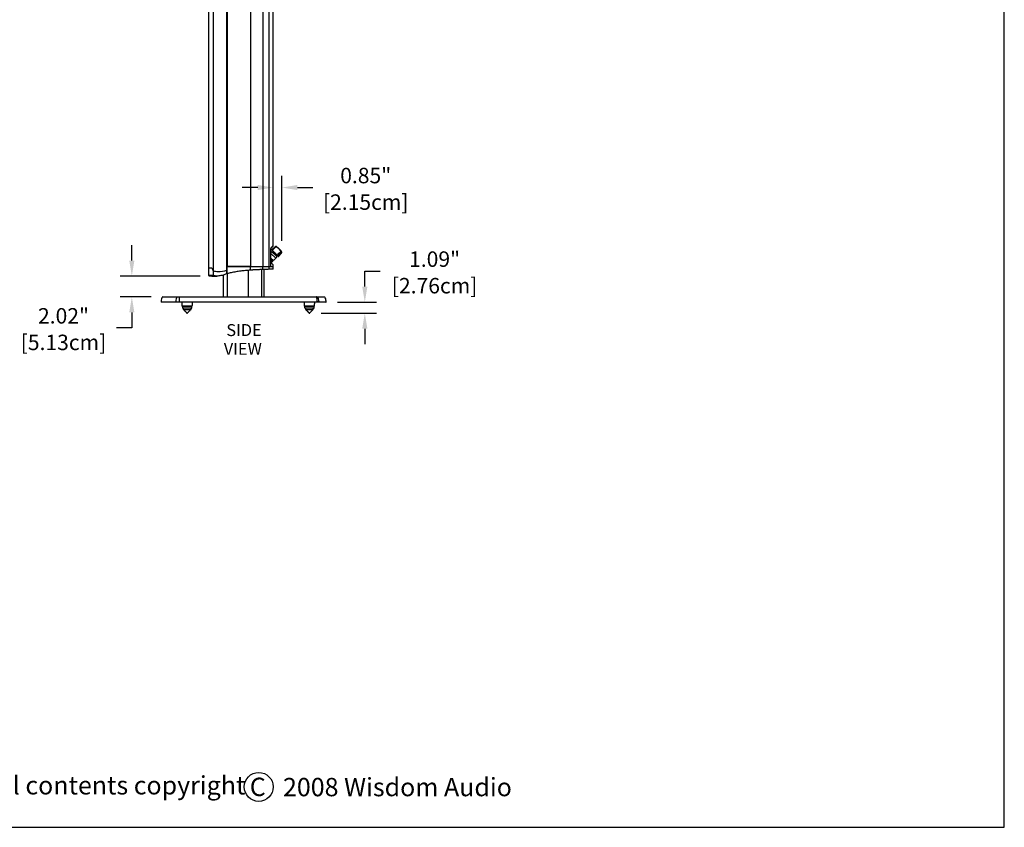
# Model space of a CAD drawing. Extents: x 1870 to 2023, y 104 to 288.
# Drawn here: x 1927 to 2023, y 104 to 182 of the extents above; entities that cross this region are included whole.
import ezdxf

# ---------------------------------------------------------------- set-up
doc = ezdxf.new("R2010")
doc.units = 0
doc.header["$LTSCALE"] = 0.5
doc.header["$MEASUREMENT"] = 0
doc.layers.get('0').update_dxf_attribs({"linetype": 'CONTINUOUS'})
doc.layers.get('DEFPOINTS').update_dxf_attribs({"linetype": 'CONTINUOUS'})
doc.styles.add('style2', font='FRADM.TTF')
doc.styles.add('style3', font='arial.ttf')
doc.styles.add('TXT', font='simplex.shx')
doc.dimstyles.get("Standard").update_dxf_attribs({"dimtxt": 0.18, "dimasz": 0.18, "dimexe": 0.18, "dimexo": 0.0625, "dimgap": 0.09, "dimtad": 0, "dimtih": 1, "dimtoh": 1, "dimdec": 4, "dimzin": 0, "dimdsep": 46, "dimtxsty": 'Standard', "dimcen": 0.09, "dimadec": 0, "dimazin": 0, "dimtfac": 1, "dimtdec": 4, "dimtofl": 0, "dimtmove": 0, "dimatfit": 3, "dimfxl": 0, "dimtolj": 1, "dimtzin": 0, "dimarcsym": 0})

# ---------------------------------------------------------------- blocks, each defined once
blk = doc.blocks.new('*D0')
at = {"color": 0, "lineweight": -2}
for p, q in [((1960.66, 156.009), (1960.66, 157.509)), ((1960.66, 157.509), (1962.16, 157.509)), ((1958.02, 154.509), (1961.785, 154.509)), ((1956.414, 153.422), (1961.785, 153.422)), ((1960.66, 151.922), (1960.66, 150.422))]:
    blk.add_line(p, q, dxfattribs=at)
at = {"color": 0}
for points in [[(1960.41, 156.009), (1960.91, 156.009), (1960.66, 154.509)], [(1960.41, 151.922), (1960.91, 151.922), (1960.66, 153.422)]]:
    blk.add_solid(points, dxfattribs=at)
at = {"layer": 'DEFPOINTS', "color": 0}
for p in [(1956.895, 154.509), (1960.66, 154.509), (1955.289, 153.422)]:
    blk.add_point(p, dxfattribs=at)
at = {"color": 0, "char_height": 1.5, "attachment_point": 5, "style": 'TXT'}
for s, insert in [('\\A1;1.09"', (1967.43, 158.672)), ('\\A1;[2.76cm]', (1967.43, 156.097))]:
    blk.add_mtext(s, dxfattribs=dict(at, insert=insert))
blk = doc.blocks.new('*D4')
at = {"color": 0, "lineweight": -2}
for p, q in [((1951.776, 161.109), (1951.776, 166.738)), ((1952.622, 160.445), (1952.622, 166.738)), ((1950.276, 165.613), (1948.776, 165.613)), ((1954.122, 165.613), (1955.622, 165.613))]:
    blk.add_line(p, q, dxfattribs=at)
at = {"color": 0}
for points in [[(1950.276, 165.863), (1950.276, 165.363), (1951.776, 165.613)], [(1954.122, 165.863), (1954.122, 165.363), (1952.622, 165.613)]]:
    blk.add_solid(points, dxfattribs=at)
at = {"layer": 'DEFPOINTS', "color": 0}
for p in [(1952.622, 165.613), (1951.776, 159.984), (1952.622, 159.32)]:
    blk.add_point(p, dxfattribs=at)
at = {"color": 0, "char_height": 1.5, "attachment_point": 5, "style": 'TXT'}
for s, insert in [('\\A1;0.85"', (1960.749, 166.776)), ('\\A1;[2.15cm]', (1960.749, 164.2))]:
    blk.add_mtext(s, dxfattribs=dict(at, insert=insert))
blk = doc.blocks.new('*D5')
at = {"color": 0, "lineweight": -2}
for p, q in [((1938.062, 158.531), (1938.062, 160.031)), ((1944.694, 157.031), (1936.937, 157.031)), ((1939.931, 155.009), (1936.937, 155.009)), ((1938.062, 153.509), (1938.062, 152.009)), ((1938.062, 152.009), (1936.562, 152.009))]:
    blk.add_line(p, q, dxfattribs=at)
at = {"color": 0}
for points in [[(1937.812, 158.531), (1938.312, 158.531), (1938.062, 157.031)], [(1937.812, 153.509), (1938.312, 153.509), (1938.062, 155.009)]]:
    blk.add_solid(points, dxfattribs=at)
at = {"layer": 'DEFPOINTS', "color": 0}
for p in [(1945.819, 157.031), (1938.062, 155.009), (1941.056, 155.009)]:
    blk.add_point(p, dxfattribs=at)
at = {"color": 0, "char_height": 1.5, "attachment_point": 5, "style": 'TXT'}
for s, insert in [('\\A1;2.02"', (1931.435, 153.172)), ('\\A1;[5.13cm]', (1931.435, 150.597))]:
    blk.add_mtext(s, dxfattribs=dict(at, insert=insert))

msp = doc.modelspace()

# ---------------------------------------------------------------- linework, layer by layer
at = {"color": 7}
for p, q in [((2022.69, 103.575), (2022.69, 288.404)), ((1870.479, 103.575), (2022.69, 103.575))]:
    msp.add_line(p, q, dxfattribs=at)
at = {"color": 7, "linetype": 'Continuous'}
for p, q in [((1945.948, 232.493), (1945.948, 157.572)), ((1947.305, 232.117), (1947.305, 157.949)), ((1949.565, 232.117), (1949.565, 157.949)), ((1950.764, 232.117), (1950.764, 157.949)), ((1951.362, 232.117), (1951.362, 157.949)), ((1951.585, 159.724), (1951.767, 159.919)), ((1951.65, 159.571), (1951.65, 159.571)), ((1951.538, 157.949), (1951.538, 159.475)), ((1951.556, 159.362), (1951.584, 159.39)), ((1951.655, 159.39), (1951.557, 159.292)), ((1951.982, 158.797), (1951.557, 159.222)), ((1951.56, 158.778), (1951.761, 158.577)), ((1951.561, 158.636), (1951.69, 158.506)), ((1951.655, 159.39), (1952.114, 158.93)), ((1951.742, 159.458), (1951.742, 159.458)), ((1951.808, 159.364), (1951.753, 159.419)), ((1951.796, 158.542), (1951.761, 158.577)), ((1952.017, 158.762), (1951.796, 158.542)), ((1951.808, 159.364), (1951.822, 159.379)), ((1952.023, 159.149), (1951.808, 159.364)), ((1951.982, 158.797), (1952.017, 158.762)), ((1952.114, 158.86), (1952.017, 158.762)), ((1952.023, 159.149), (1952.037, 159.163)), ((1952.102, 159.071), (1952.023, 159.149)), ((1952.102, 159.071), (1952.116, 159.085)), ((1952.142, 159.03), (1952.102, 159.071)), ((1952.142, 159.03), (1952.156, 159.044)), ((1952.144, 159.029), (1952.142, 159.03)), ((1952.157, 159.065), (1952.157, 159.065)), ((1952.296, 158.926), (1952.296, 158.926)), ((1952.494, 159.349), (1952.528, 159.394)), ((1945.497, 157.819), (1945.821, 157.819)), ((1947.296, 157.949), (1947.277, 157.949)), ((1947.297, 157.949), (1947.296, 157.949)), ((1947.297, 157.949), (1947.305, 157.949)), ((1947.305, 157.949), (1947.319, 157.949)), ((1949.566, 157.924), (1947.307, 157.924)), ((1947.307, 157.276), (1947.307, 157.924)), ((1949.565, 157.949), (1947.319, 157.949)), ((1947.364, 157.924), (1947.364, 157.949)), ((1949.379, 155.009), (1949.379, 157.587)), ((1949.565, 157.949), (1950.764, 157.949)), ((1949.566, 157.613), (1949.566, 157.924)), ((1950.764, 157.924), (1949.566, 157.924)), ((1950.669, 155.009), (1950.669, 157.659)), ((1950.764, 157.949), (1951.362, 157.949)), ((1950.764, 157.674), (1950.764, 157.924)), ((1951.36, 157.924), (1950.764, 157.924)), ((1950.902, 155.009), (1950.902, 157.669)), ((1951.36, 157.924), (1951.363, 157.924)), ((1951.362, 157.949), (1951.538, 157.949)), ((1951.363, 157.924), (1951.363, 157.694)), ((1951.777, 157.924), (1951.363, 157.924)), ((1951.538, 157.949), (1951.767, 157.949)), ((1951.562, 158.378), (1951.69, 158.506)), ((1951.726, 158.471), (1951.563, 158.308)), ((1951.563, 158.308), (1951.767, 158.104)), ((1951.69, 158.506), (1951.726, 158.471)), ((1945.949, 157.087), (1945.497, 157.087)), ((1945.819, 157.031), (1946.252, 157.031)), ((1945.949, 157.519), (1945.949, 157.087)), ((1946.252, 157.031), (1946.314, 157.031)), ((1946.333, 157.031), (1946.284, 157.031)), ((1947.276, 157.266), (1947.304, 157.266)), ((1947.334, 155.009), (1947.334, 157.272)), ((1941.056, 155.009), (1942.469, 155.009)), ((1942.469, 155.009), (1942.686, 155.009)), ((1942.686, 155.009), (1955.953, 155.009)), ((1955.953, 155.009), (1956.066, 155.009)), ((1956.066, 155.009), (1956.747, 155.009)), ((1942.332, 154.509), (1940.908, 154.509)), ((1942.326, 154.599), (1942.323, 154.52)), ((1942.643, 154.509), (1942.332, 154.509)), ((1942.641, 154.599), (1942.64, 154.52)), ((1956.046, 154.509), (1942.643, 154.509)), ((1943.428, 154.109), (1942.958, 154.109)), ((1943.893, 154.079), (1942.963, 154.079)), ((1942.963, 153.951), (1943.893, 153.951)), ((1943.863, 153.921), (1942.993, 153.921)), ((1943.053, 153.797), (1943.803, 153.797)), ((1943.898, 154.109), (1943.428, 154.109)), ((1955.289, 154.109), (1954.819, 154.109)), ((1955.754, 154.079), (1954.824, 154.079)), ((1954.824, 153.951), (1955.754, 153.951)), ((1955.724, 153.921), (1954.854, 153.921)), ((1954.914, 153.797), (1955.664, 153.797)), ((1955.759, 154.109), (1955.289, 154.109)), ((1956.208, 154.509), (1956.046, 154.509)), ((1956.051, 154.599), (1956.053, 154.52)), ((1956.895, 154.509), (1956.208, 154.509)), ((1956.215, 154.599), (1956.218, 154.52))]:
    msp.add_line(p, q, dxfattribs=at)
for p, q in [((1952.036, 159.898), (1952.024, 159.894)), ((1952.528, 159.412), (1952.528, 159.394)), ((1947.277, 157.61), (1947.277, 157.597)), ((1947.277, 157.595), (1947.278, 157.592)), ((1945.948, 157.566), (1945.966, 157.542))]:
    msp.add_line(p, q)
msp.add_circle((1950.371, 107.494), 1.401)
for centre, radius, start, end in [((1954.174, 157.027), 3.584, 126.86842, 134.75981), ((1938.887, 172.315), 18.107, 315.04405, 316.60525), ((1950.958, 158.234), 2, 44.99867, 54.44549), ((1950.958, 158.234), 2, 35.55355, 44.99867), ((1951.619, 159.355), 0.05, 45, 135), ((1952.079, 158.895), 0.05, 315, 45), ((1934.973, 176.229), 24.287, 315.0328, 316.19709), ((1952.193, 159.028), 0.015, 225.95736, 315.42154), ((1952.272, 158.949), 0.0145, 227.27995, 317.32881), ((1949.751, 161.449), 3.584, 315.24019, 323.13154), ((1952.604, 159.333), 0.0132, 317.22342, 34.71745), ((1949.541, 157.609), 0.0251, 346.88487, 9.78569), ((1950.746, 157.67), 0.0181, 337.81934, 9.96671), ((1951.353, 157.693), 0.00964, 273.14937, 2.18971), ((1951.767, 157.707), 0.01, 270.36506, 5.07551), ((1941.65, 154.573), 0.75, 145.70006, 178), ((1941.056, 154.978), 0.031, 90, 145.70006), ((1943.118, 154.576), 0.793, 148.0339, 178.3095), ((1942.47, 154.981), 0.0281, 90.79018, 148.80557), ((1944.851, 154.59), 2.21, 169.42636, 179.76542), ((1942.693, 154.997), 0.015, 120.5036, 182.21154), ((1955.951, 154.99), 0.0193, 16.89911, 83.15393), ((1954.978, 154.585), 1.073, 0.79658, 22.5507), ((1956.066, 154.98), 0.0295, 32.77853, 89.63152), ((1955.445, 154.575), 0.77, 1.8412, 33.14036), ((1956.747, 154.978), 0.031, 34.29994, 90), ((1956.153, 154.573), 0.75, 2, 34.29994), ((1940.908, 154.519), 0.01, 178, 270), ((1942.333, 154.519), 0.00967, 175.90251, 267.49861), ((1942.651, 154.517), 0.0115, 167.63208, 223.51164), ((1942.958, 154.14), 0.031, 182, 270), ((1943.898, 154.14), 0.031, 270, 358), ((1954.819, 154.14), 0.031, 182, 270), ((1955.759, 154.14), 0.031, 270, 358), ((1956.044, 154.518), 0.00897, 286.20196, 11.14548), ((1956.208, 154.519), 0.00983, 271.20567, 3.05359), ((1956.895, 154.519), 0.01, 270, 2)]:
    msp.add_arc(centre, radius, start, end, dxfattribs=at)
for centre, major_axis, ratio, start_param, end_param in [((1945.432, 99.886), (-0.156, 256.632), 0.024678, 4.942038, 4.946845), ((1958.825, 159.503), (13.328, 0), 0.576484, 3.362485, 3.402696), ((1946.423, 158.558), (1.87, 0), 0.57735, 4.704208, 5.185966), ((1946.416, 158.044), (0.98, 0), 0.57735, 4.234913, 4.704208)]:
    msp.add_ellipse(centre, major_axis=major_axis, ratio=ratio, start_param=start_param, end_param=end_param, dxfattribs=at)
for points in [[(1945.497, 232.247), (1945.497, 157.819)], [(1947.277, 157.61), (1947.277, 232.456)], [(1951.777, 159.984), (1951.777, 232.117)], [(1951.767, 159.919), (1951.767, 159.976)], [(1952.024, 159.894), (1952.024, 159.894)], [(1952.045, 159.875), (1952.045, 159.875)], [(1951.637, 158.559), (1951.708, 158.63)], [(1951.771, 159.401), (1951.708, 159.337)], [(1951.767, 159.433), (1951.753, 159.419)], [(1952.061, 158.983), (1952.125, 159.047)], [(1952.144, 159.029), (1952.158, 159.043)], [(1952.45, 159.488), (1952.45, 159.488)], [(1952.502, 159.418), (1952.502, 159.418)], [(1952.528, 159.394), (1952.528, 159.394)], [(1952.577, 159.406), (1952.585, 159.396)], [(1952.618, 159.299), (1952.618, 159.299)], [(1945.497, 157.819), (1945.497, 157.087)], [(1947.277, 157.597), (1947.277, 157.595)], [(1947.278, 157.268), (1947.278, 157.592)], [(1949.818, 157.619), (1949.565, 157.603)], [(1950.763, 157.664), (1949.818, 157.619)], [(1951.728, 157.924), (1951.727, 157.949)], [(1951.767, 157.949), (1951.767, 158.104)], [(1951.777, 157.707), (1951.777, 157.924)], [(1946.408, 157.033), (1946.333, 157.031)], [(1946.911, 157.119), (1946.911, 155.009)], [(1947.272, 157.264), (1947.24, 157.247)], [(1940.901, 154.599), (1940.898, 154.52)], [(1942.914, 154.509), (1942.927, 154.139)], [(1942.993, 154.109), (1942.963, 154.079)], [(1942.963, 154.079), (1942.963, 153.951)], [(1942.963, 153.951), (1942.993, 153.921)], [(1943.053, 153.921), (1943.053, 153.797)], [(1943.053, 153.797), (1943.428, 153.422)], [(1943.428, 153.422), (1943.803, 153.797)], [(1943.803, 153.797), (1943.803, 153.921)], [(1943.893, 154.079), (1943.863, 154.109)], [(1943.863, 153.921), (1943.893, 153.951)], [(1943.893, 153.951), (1943.893, 154.079)], [(1943.929, 154.139), (1943.942, 154.509)], [(1954.775, 154.509), (1954.788, 154.139)], [(1954.854, 154.109), (1954.824, 154.079)], [(1954.824, 154.079), (1954.824, 153.951)], [(1954.824, 153.951), (1954.854, 153.921)], [(1954.914, 153.921), (1954.914, 153.797)], [(1954.914, 153.797), (1955.289, 153.422)], [(1955.289, 153.422), (1955.664, 153.797)], [(1955.664, 153.797), (1955.664, 153.921)], [(1955.754, 154.079), (1955.724, 154.109)], [(1955.724, 153.921), (1955.754, 153.951)], [(1955.754, 153.951), (1955.754, 154.079)], [(1955.79, 154.139), (1955.803, 154.509)], [(1956.905, 154.52), (1956.903, 154.599)]]:
    msp.add_open_spline(points, degree=1, dxfattribs=at)
for points, knots in [([(1951.538, 159.475), (1951.539, 159.515), (1951.541, 159.598), (1951.556, 159.703), (1951.576, 159.779), (1951.59, 159.799), (1951.597, 159.809)], [0, 0, 0, 0, 0.275728, 0.572133, 0.7996, 1, 1, 1, 1]), ([(1951.555, 159.509), (1951.556, 159.54), (1951.557, 159.596), (1951.565, 159.663), (1951.575, 159.707), (1951.582, 159.719), (1951.585, 159.724)], [0, 0, 0, 0, 0.34773, 0.642737, 0.831367, 1, 1, 1, 1]), ([(1951.597, 159.809), (1951.624, 159.836), (1951.68, 159.89), (1951.736, 159.945), (1951.771, 159.98), (1951.774, 159.983), (1951.776, 159.984)], [0, 0, 0, 0, 0.252113, 0.505888, 0.76513, 1, 1, 1, 1]), ([(1951.65, 159.571), (1951.649, 159.57), (1951.647, 159.568), (1951.646, 159.563), (1951.646, 159.557), (1951.648, 159.553), (1951.649, 159.551), (1951.65, 159.55), (1951.65, 159.55)], [0, 0, 0, 0, 0.212463, 0.424906, 0.63792, 0.852161, 0.986195, 1, 1, 1, 1]), ([(1951.69, 159.511), (1951.689, 159.511), (1951.685, 159.516), (1951.677, 159.524), (1951.667, 159.533), (1951.659, 159.541), (1951.653, 159.547), (1951.651, 159.549), (1951.65, 159.55)], [0, 0, 0, 0, 0.031775, 0.239841, 0.447669, 0.581304, 0.795209, 1, 1, 1, 1]), ([(1951.701, 159.521), (1951.7, 159.52), (1951.697, 159.517), (1951.694, 159.514), (1951.691, 159.512), (1951.69, 159.511), (1951.69, 159.511), (1951.69, 159.511), (1951.69, 159.511)], [0, 0, 0, 0, 0.213751, 0.427498, 0.641369, 0.855503, 0.979527, 1, 1, 1, 1]), ([(1952.08, 159.12), (1952.075, 159.126), (1952.02, 159.18), (1951.93, 159.27), (1951.81, 159.39), (1951.735, 159.465), (1951.695, 159.506), (1951.69, 159.511)], [0, 0, 0, 0, 0.046288, 0.438604, 0.699671, 0.960744, 1, 1, 1, 1]), ([(1951.701, 159.521), (1951.701, 159.521), (1951.701, 159.521), (1951.701, 159.521), (1951.701, 159.521), (1951.701, 159.521), (1951.701, 159.521)], [0, 0, 0, 0, 1, 1, 1, 1, 1, 1, 1]), ([(1952.06, 159.893), (1952.058, 159.894), (1952.049, 159.897), (1952.042, 159.898), (1952.036, 159.898)], [0, 0, 0, 0, 0.23891, 1, 1, 1, 1]), ([(1952.065, 159.89), (1952.062, 159.892), (1952.055, 159.894), (1952.048, 159.896), (1952.044, 159.896), (1952.042, 159.895), (1952.041, 159.894)], [0, 0, 0, 0, 0.278877, 0.557693, 0.83638, 1, 1, 1, 1]), ([(1952.041, 159.894), (1952.041, 159.894), (1952.041, 159.894), (1952.041, 159.893), (1952.043, 159.892), (1952.044, 159.891), (1952.047, 159.889), (1952.049, 159.887), (1952.051, 159.886), (1952.051, 159.886)], [0, 0, 0, 0, 0.067943, 0.243902, 0.420104, 0.51468, 0.716627, 0.964372, 1, 1, 1, 1]), ([(1952.045, 159.875), (1952.046, 159.876), (1952.047, 159.879), (1952.049, 159.883), (1952.051, 159.885), (1952.051, 159.886), (1952.051, 159.886), (1952.051, 159.886)], [0, 0, 0, 0, 0.260972, 0.521943, 0.782944, 0.958671, 1, 1, 1, 1]), ([(1952.045, 159.875), (1952.045, 159.875), (1952.045, 159.875), (1952.045, 159.875), (1952.045, 159.875)], [0, 0, 0, 0, 0.253792, 1, 1, 1, 1]), ([(1952.051, 159.886), (1952.092, 159.858), (1952.173, 159.801), (1952.303, 159.686), (1952.4, 159.581), (1952.452, 159.508), (1952.464, 159.492)], [0, 0, 0, 0, 0.251874, 0.505449, 0.888458, 1, 1, 1, 1]), ([(1952.119, 159.862), (1952.113, 159.866), (1952.099, 159.876), (1952.077, 159.885), (1952.063, 159.891)], [0, 0, 0, 0, 0.376363, 1, 1, 1, 1]), ([(1952.121, 159.86), (1952.118, 159.862), (1952.108, 159.872), (1952.084, 159.882), (1952.065, 159.89)], [0, 0, 0, 0, 0.201511, 1, 1, 1, 1]), ([(1952.145, 159.055), (1952.145, 159.055), (1952.135, 159.065), (1952.12, 159.081), (1952.098, 159.102), (1952.086, 159.114), (1952.08, 159.12)], [0, 0, 0, 0, 0.009446, 0.434184, 0.717095, 1, 1, 1, 1]), ([(1952.157, 159.065), (1952.155, 159.064), (1952.153, 159.062), (1952.15, 159.059), (1952.147, 159.056), (1952.146, 159.055), (1952.145, 159.055), (1952.145, 159.055), (1952.145, 159.055)], [0, 0, 0, 0, 0.213171, 0.426331, 0.639811, 0.853984, 0.984142, 1, 1, 1, 1]), ([(1952.182, 159.018), (1952.183, 159.018), (1952.183, 159.018), (1952.179, 159.021), (1952.172, 159.028), (1952.162, 159.038), (1952.153, 159.047), (1952.147, 159.053), (1952.145, 159.055)], [0, 0, 0, 0, 0.089241, 0.312664, 0.536437, 0.696931, 0.909288, 1, 1, 1, 1]), ([(1952.262, 158.938), (1952.25, 158.951), (1952.225, 158.975), (1952.201, 159), (1952.193, 159.008), (1952.189, 159.012)], [0, 0, 0, 0, 0.348804, 0.697688, 1, 1, 1, 1]), ([(1952.202, 159.016), (1952.252, 159.068), (1952.354, 159.173), (1952.445, 159.288), (1952.49, 159.345)], [0, 0, 0, 0, 0.499977, 1, 1, 1, 1]), ([(1952.204, 159.018), (1952.204, 159.018), (1952.204, 159.017), (1952.204, 159.018), (1952.204, 159.018)], [0, 0, 0, 0, 0.05856, 1, 1, 1, 1]), ([(1952.275, 158.926), (1952.274, 158.926), (1952.274, 158.926), (1952.271, 158.93), (1952.265, 158.935), (1952.262, 158.938)], [0, 0, 0, 0, 0.233651, 0.616334, 1, 1, 1, 1]), ([(1952.275, 158.926), (1952.275, 158.926), (1952.275, 158.925), (1952.278, 158.923), (1952.282, 158.922), (1952.287, 158.921), (1952.292, 158.923), (1952.295, 158.925), (1952.296, 158.926)], [0, 0, 0, 0, 0.013805, 0.147839, 0.36208, 0.575094, 0.787537, 1, 1, 1, 1]), ([(1952.464, 159.492), (1952.468, 159.487), (1952.476, 159.475), (1952.492, 159.453), (1952.504, 159.436), (1952.512, 159.426)], [0, 0, 0, 0, 0.230743, 0.549162, 1, 1, 1, 1]), ([(1952.512, 159.426), (1952.512, 159.426), (1952.512, 159.425), (1952.511, 159.425), (1952.509, 159.423), (1952.506, 159.421), (1952.503, 159.419), (1952.502, 159.418)], [0, 0, 0, 0, 0.024202, 0.167252, 0.445056, 0.722521, 1, 1, 1, 1]), ([(1952.512, 159.426), (1952.512, 159.425), (1952.514, 159.423), (1952.518, 159.419), (1952.521, 159.415), (1952.523, 159.413), (1952.526, 159.412), (1952.527, 159.411), (1952.528, 159.412), (1952.528, 159.412)], [0, 0, 0, 0, 0.065259, 0.258036, 0.451667, 0.496714, 0.688486, 0.881228, 1, 1, 1, 1]), ([(1952.528, 159.412), (1952.534, 159.417), (1952.546, 159.427), (1952.563, 159.424), (1952.574, 159.41), (1952.577, 159.406)], [0, 0, 0, 0, 0.383291, 0.821427, 1, 1, 1, 1]), ([(1952.528, 159.394), (1952.528, 159.394), (1952.528, 159.394), (1952.528, 159.394), (1952.528, 159.394), (1952.528, 159.394), (1952.528, 159.394)], [0, 0, 0, 0, 1, 1, 1, 1, 1, 1, 1]), ([(1952.618, 159.336), (1952.617, 159.338), (1952.61, 159.356), (1952.597, 159.382), (1952.583, 159.399), (1952.577, 159.406)], [0, 0, 0, 0, 0.063705, 0.588253, 1, 1, 1, 1]), ([(1952.62, 159.302), (1952.62, 159.303), (1952.622, 159.306), (1952.623, 159.32), (1952.62, 159.33), (1952.617, 159.337), (1952.616, 159.338)], [0, 0, 0, 0, 0.117254, 0.472021, 0.917252, 1, 1, 1, 1]), ([(1945.821, 157.819), (1945.823, 157.819), (1945.827, 157.819), (1945.834, 157.819), (1945.837, 157.819), (1945.838, 157.819)], [0, 0, 0, 0, 0.5375572, 0.7039561, 0.7949722, 0.7949722, 0.7949722, 0.7949722]), ([(1949.565, 157.603), (1949.407, 157.591), (1949.089, 157.565), (1948.617, 157.51), (1948.151, 157.44), (1947.71, 157.359), (1947.435, 157.296), (1947.304, 157.266)], [0, 0, 0, 0, 0.199629, 0.400694, 0.60623, 0.813279, 1, 1, 1, 1]), ([(1951.354, 157.684), (1951.295, 157.682), (1951.174, 157.678), (1950.974, 157.671), (1950.832, 157.666), (1950.763, 157.664)], [0, 0, 0, 0, 0.332019, 0.673675, 1, 1, 1, 1]), ([(1951.762, 157.697), (1951.763, 157.697), (1951.768, 157.697), (1951.729, 157.696), (1951.647, 157.694), (1951.539, 157.691), (1951.437, 157.687), (1951.382, 157.685), (1951.354, 157.684)], [0, 0, 0, 0, 0.090562, 0.319854, 0.554123, 0.790113, 0.89498, 1, 1, 1, 1]), ([(1945.499, 157.087), (1945.502, 157.085), (1945.544, 157.068), (1945.651, 157.042), (1945.755, 157.035), (1945.819, 157.031)], [0, 0, 0, 0, 0.037518, 0.41271, 1, 1, 1, 1]), ([(1945.948, 157.566), (1945.948, 157.567), (1945.948, 157.57), (1945.948, 157.572), (1945.948, 157.572)], [0, 0, 0, 0, 0.741189, 1, 1, 1, 1]), ([(1945.95, 157.526), (1945.95, 157.525), (1945.949, 157.522), (1945.949, 157.52), (1945.949, 157.519)], [0, 0, 0, 0, 0.75377, 1, 1, 1, 1]), ([(1946.333, 157.031), (1946.295, 157.031), (1946.217, 157.033), (1946.086, 157.05), (1946, 157.073), (1945.949, 157.087)], [0, 0, 0, 0, 0.282926, 0.572302, 1, 1, 1, 1]), ([(1945.95, 157.526), (1945.951, 157.528), (1945.953, 157.532), (1945.958, 157.538), (1945.963, 157.54), (1945.965, 157.541), (1945.966, 157.542), (1945.966, 157.542)], [0, 0, 0, 0, 0.293925, 0.587166, 0.898331, 0.991095, 1, 1, 1, 1]), ([(1946.259, 157.031), (1946.262, 157.031), (1946.268, 157.031), (1946.28, 157.031), (1946.284, 157.031)], [0, 0, 0, 0, 0.674452, 1, 1, 1, 1]), ([(1947.24, 157.247), (1947.172, 157.215), (1947.037, 157.151), (1946.823, 157.089), (1946.612, 157.048), (1946.477, 157.038), (1946.408, 157.033)], [0, 0, 0, 0, 0.271048, 0.542204, 0.768893, 1, 1, 1, 1]), ([(1947.278, 157.268), (1947.278, 157.268), (1947.278, 157.268), (1947.277, 157.267), (1947.276, 157.266), (1947.274, 157.265), (1947.273, 157.264), (1947.272, 157.264)], [0, 0, 0, 0, 0.02304, 0.286674, 0.561785, 0.864892, 1, 1, 1, 1]), ([(1947.304, 157.266), (1947.304, 157.266), (1947.305, 157.266), (1947.306, 157.268), (1947.306, 157.27), (1947.307, 157.273), (1947.307, 157.275), (1947.307, 157.276)], [0, 0, 0, 0, 0.216877, 0.433989, 0.646001, 0.855938, 1, 1, 1, 1])]:
    msp.add_open_spline(points, degree=3, knots=knots, dxfattribs=at)

# ---------------------------------------------------------------- texts
at = {"color": 7, "style": 'TXT'}
for s, p in [('SIDE', (1947.231, 151.213)), ('VIEW', (1946.982, 149.392))]:
    msp.add_text(s, height=1.159, dxfattribs=at).set_placement(p)
for s, height, style, p in [('All contents copyright', 1.7771, 'style3', (1924.342, 106.76)), ('C', 1.777, 'style2', (1949.503, 106.609)), ('2008 Wisdom Audio', 1.7771, 'style3', (1952.727, 106.586))]:
    msp.add_text(s, height=height, dxfattribs=dict(style=style)).set_placement(p)

# ---------------------------------------------------------------- dimensions: what is measured, and where the dimension line sits
at = {"color": 7}
dim = msp.add_linear_dim(base=(1952.622, 165.613), p1=(1951.776, 159.984), p2=(1952.622, 159.32), dimstyle='Standard', override={"dimscale": 3, "dimtxt": 0.5, "dimasz": 0.5, "dimexe": 0.375, "dimexo": 0.375, "dimdec": 2, "dimpost": '"\\X', "dimtxsty": 'TXT', "dimtdec": 2, "dimatfit": 2}, dxfattribs=at)
dim.commit()
dim.dimension.update_dxf_attribs({"geometry": '*D4', "text_midpoint": (1960.749, 165.613)})
for base, p1, p2, picture, middle in [((1938.062, 155.009), (1945.819, 157.031), (1941.056, 155.009), '*D5', (1931.435, 152.009)), ((1960.66, 154.509), (1955.289, 153.422), (1956.895, 154.509), '*D0', (1967.43, 157.509))]:
    dim = msp.add_linear_dim(base=base, p1=p1, p2=p2, angle=90, dimstyle='Standard', override={"dimscale": 3, "dimtxt": 0.5, "dimasz": 0.5, "dimexe": 0.375, "dimexo": 0.375, "dimdec": 2, "dimpost": '"\\X', "dimtxsty": 'TXT', "dimtdec": 2, "dimatfit": 2}, dxfattribs=at)
    dim.commit()
    dim.dimension.update_dxf_attribs({"geometry": picture, "text_midpoint": middle})

doc.saveas('drawing.dxf')
